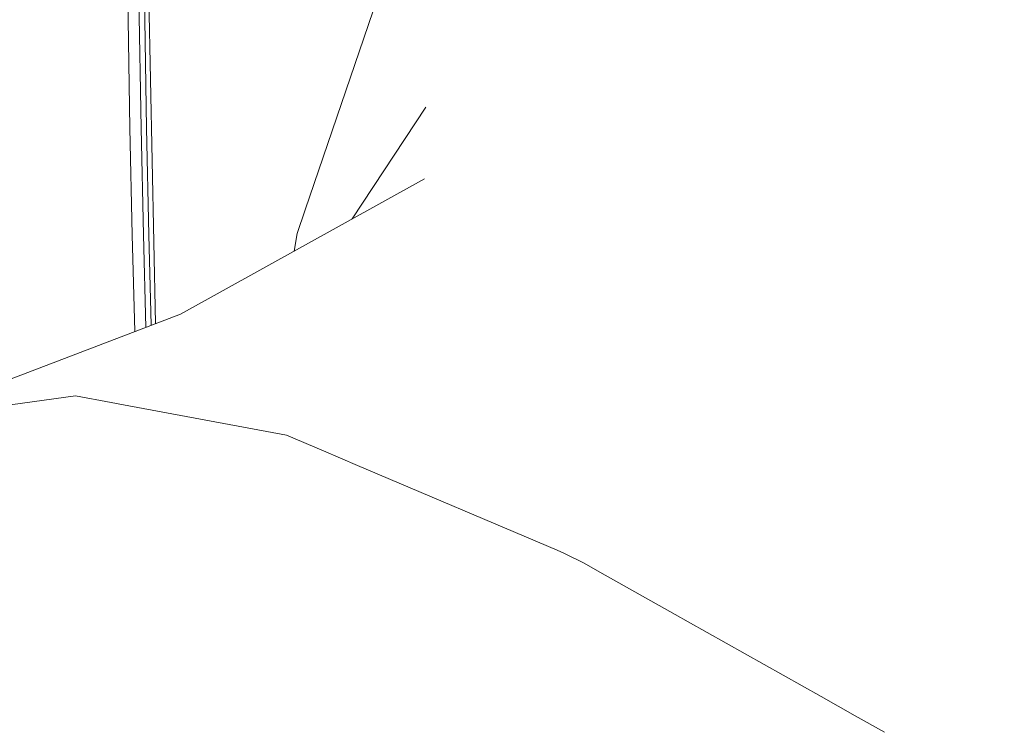
# Model space of a CAD drawing. Units: millimetres. Extents: x -1518 to 1525, y -385 to 3545.
# Drawn here: x -1041 to -934, y 1760 to 1838 of the extents above; entities that cross this region are included whole.
import ezdxf

# ---------------------------------------------------------------- set-up
doc = ezdxf.new("R2010")
doc.units = ezdxf.units.MM
doc.layers.add('1', color=7, linetype='Continuous', true_color=0xffffff)
doc.styles.add('blockfont', font='simplex.shx')
doc.dimstyles.get("Standard").update_dxf_attribs({"dimtxt": 0.18, "dimasz": 0.18, "dimexe": 0.18, "dimexo": 0.0625, "dimgap": 0.09, "dimtad": 0, "dimtih": 1, "dimtoh": 1, "dimdec": 4, "dimzin": 0, "dimdsep": 46, "dimtxsty": 'Standard', "dimcen": 0.09, "dimadec": 0, "dimazin": 0, "dimtfac": 1, "dimtdec": 4, "dimtofl": 0, "dimtmove": 0, "dimatfit": 3, "dimfxl": 1, "dimtolj": 1, "dimtzin": 0, "dimarcsym": 0})

# ---------------------------------------------------------------- blocks, each defined once
blk = doc.blocks.new('_U2')
at = {"layer": '1', "color": 18, "lineweight": 13}
for p, q in [((28.12498, 3264.696305), (3.12498, 3264.696305)), ((3.12498, 3264.696305), (3.12498, 3170.946305)), ((259.791647, 3264.696305), (234.791647, 3264.696305)), ((259.791647, 3170.946305), (259.791647, 3264.696305)), ((-1203.719039, 1610.891688), (-1203.719039, 3220.996305)), ((1203.719, 1610.891688), (1203.719, 3220.996305)), ((-1203.719039, 3217.821305), (-261.379186, 3217.821305)), ((1203.719, 3217.821305), (261.379147, 3217.821305)), ((3.12498, 3170.946305), (28.12498, 3170.946305)), ((234.791647, 3170.946305), (259.791647, 3170.946305))]:
    blk.add_line(p, q, dxfattribs=at)
at = {"layer": '1', "color": 18, "lineweight": 70}
for points in [[(-1203.719039, 3217.821305), (-1153.719089, 3231.218764), (-1153.71899, 3204.423845)], [(1203.719, 3217.821305), (1153.719049, 3204.423845), (1153.718951, 3231.218764)]]:
    blk.add_solid(points, dxfattribs=at)
at = {"layer": '1', "color": 18, "linetype": 'Continuous', "lineweight": 13, "char_height": 50, "attachment_point": 7, "line_spacing_factor": 0.903614, "style": 'blockfont'}
for s, insert in [('\\W1.3321;94.8', (-257.141686, 3178.925471)), ('\\W1.1591;2407', (27.64998, 3178.925471))]:
    blk.add_mtext(s, dxfattribs=dict(at, insert=insert))

msp = doc.modelspace()

# ---------------------------------------------------------------- linework, layer by layer
at = {"layer": '1', "color": 18, "linetype": 'Continuous', "lineweight": 13}
for p, q in [((-1026.112839, 1804.754545), (-1027.355452, 1865.154637)), ((-1027.475734, 1849.243296), (-1027.080675, 1826.023353)), ((-1027.976142, 1843.428836), (-1027.679582, 1826.003564)), ((-1007.880469, 1822.837246), (-1001.231571, 1842.391504)), ((-1028.88598, 1826.001657), (-1029.130465, 1840.377465)), ((-1004.736443, 1816.154254), (-996.707936, 1828.281177)), ((-1028.636594, 1814.396633), (-1028.88598, 1826.001657)), ((-1027.679582, 1826.003564), (-1027.429958, 1814.396513)), ((-1026.830931, 1814.416302), (-1027.080675, 1826.023353)), ((-1009.824534, 1817.11985), (-1007.880469, 1822.837246)), ((-996.872922, 1820.501579), (-1023.388286, 1805.797471)), ((-1010.697265, 1814.553393), (-1009.824534, 1817.11985)), ((-1004.783284, 1816.114883), (-1004.736443, 1816.154254)), ((-1010.697265, 1814.553393), (-1011.037248, 1812.646745)), ((-1028.361562, 1803.893761), (-1028.636594, 1814.396633)), ((-1027.429958, 1814.396513), (-1027.16669, 1804.351144)), ((-1026.573149, 1804.578344), (-1026.830931, 1814.416302)), ((-1053.30803, 1794.344557), (-1023.388286, 1805.797471)), ((-1034.793873, 1796.901239), (-1041.87109, 1795.923961)), ((-1034.793873, 1796.901239), (-1030.932684, 1796.181572)), ((-1030.932684, 1796.181572), (-1029.583593, 1795.930041)), ((-1011.854668, 1792.62544), (-1029.583593, 1795.930041)), ((-1011.854668, 1792.62544), (-1007.848998, 1790.922893)), ((-1004.148026, 1789.349927), (-1007.848998, 1790.922893)), ((-982.423087, 1780.116333), (-1004.148026, 1789.349927)), ((-982.423087, 1780.116333), (-981.629868, 1779.779209)), ((-981.629868, 1779.779209), (-979.523321, 1778.726471)), ((-977.789243, 1777.750147), (-979.523321, 1778.726471)), ((-969.594124, 1773.13607), (-977.789243, 1777.750147)), ((-968.204741, 1772.353809), (-969.594121, 1773.136068)), ((-953.737457, 1764.20833), (-968.204739, 1772.353808)), ((-953.737457, 1764.20833), (-950.025697, 1762.118472)), ((-946.840803, 1760.325313), (-950.025697, 1762.118472))]:
    msp.add_line(p, q, dxfattribs=at)

# ---------------------------------------------------------------- dimensions: what is measured, and where the dimension line sits
dim = msp.add_linear_dim(base=(1203.719, 3217.821305), p1=(-1203.719039, 1609.304188), p2=(1203.719, 1609.304188), dimstyle='Standard', override={"dimtxt": 50, "dimasz": 50, "dimexe": 3.175, "dimexo": 1.5875, "dimgap": 1.5875, "dimtih": 1, "dimtoh": 1, "dimdec": 1, "dimlfac": 0.03937, "dimdsep": 46, "dimlunit": 2, "dimtxsty": 'blockfont', "dimsah": 1, "dimse1": 0, "dimse2": 0, "dimsd1": 0, "dimsd2": 0, "dimclrd": 18, "dimclre": 18, "dimclrt": 18, "dimtol": 0, "dimtm": -0.1, "dimtfac": 1, "dimtdec": 2, "dimtofl": 1, "dimtmove": 0, "dimlwd": 13, "dimlwe": 13}, dxfattribs=at)
dim.commit()
dim.dimension.update_dxf_attribs({"geometry": '_U2', "text_midpoint": (-10.93752, 3217.821305), "dimtype": 160})

doc.saveas('drawing.dxf')
